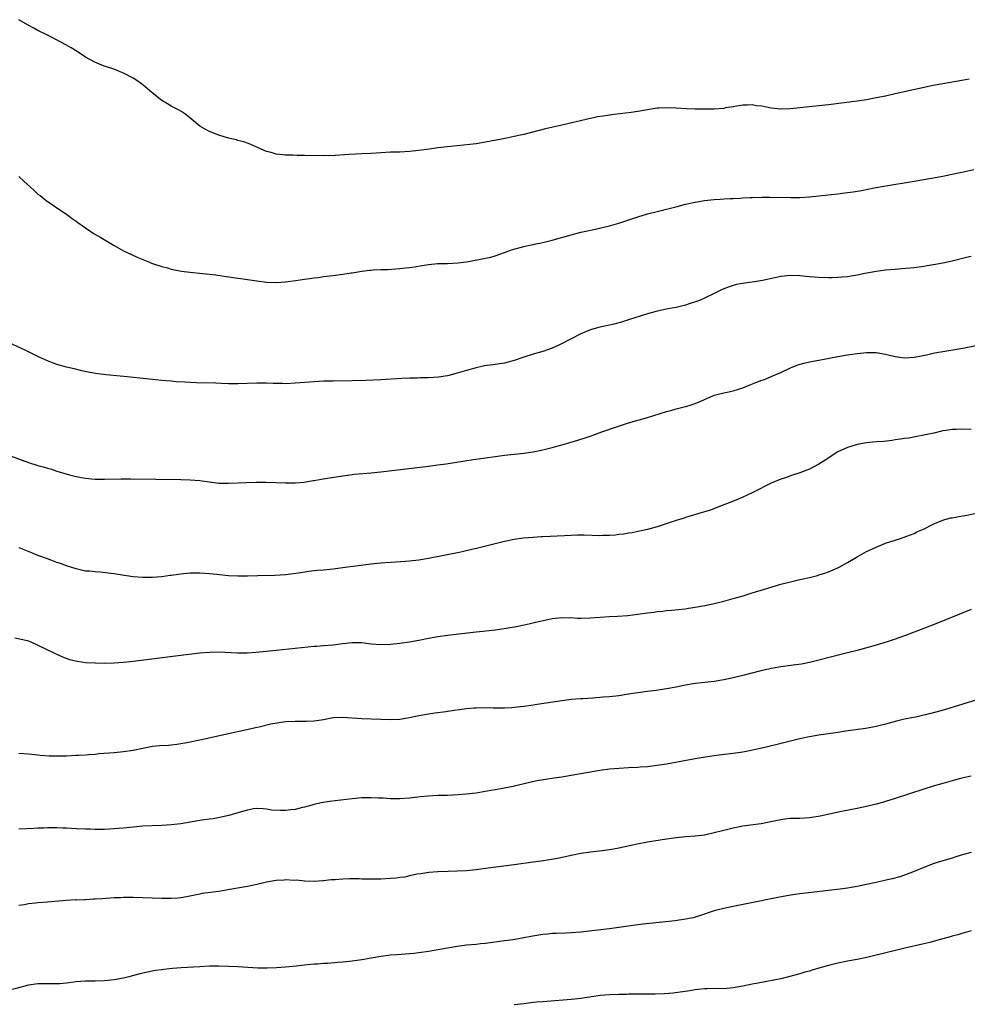
# Model space of a CAD drawing. Units: inches. Extents: x 2571000 to 2574000, y 1509000 to 1512000.
# Drawn here: x 2572571 to 2572770, y 1511211 to 1511418 of the extents above; entities that cross this region are included whole.
import ezdxf

# ---------------------------------------------------------------- set-up
doc = ezdxf.new("R2010")
doc.units = ezdxf.units.IN
doc.header["$MEASUREMENT"] = 0
doc.layers.add('LD25711509_10ft', color=63, linetype='Continuous')

msp = doc.modelspace()

# ---------------------------------------------------------------- linework, layer by layer
at = {"layer": 'LD25711509_10ft'}
for points, elevation in [([(2572770.55, 1511405.45), (2572769, 1511405.16), (2572765, 1511404.48), (2572763, 1511404.08), (2572755, 1511402.33), (2572753, 1511401.9), (2572751, 1511401.5), (2572749, 1511401.13), (2572747, 1511400.84), (2572741, 1511400.07), (2572739, 1511399.83), (2572735, 1511399.39), (2572733, 1511399.2), (2572731, 1511399.16), (2572729, 1511399.38), (2572727.62, 1511399.62), (2572727, 1511399.76), (2572725.87, 1511399.87), (2572725, 1511400.03), (2572723.98, 1511399.98), (2572723, 1511399.97), (2572721.77, 1511399.77), (2572721, 1511399.63), (2572719.39, 1511399.39), (2572719, 1511399.31), (2572717, 1511399.16), (2572715, 1511399.12), (2572713, 1511399.12), (2572711.19, 1511399.19), (2572709, 1511399.35), (2572707, 1511399.45), (2572705.37, 1511399.37), (2572705, 1511399.33), (2572702.99, 1511398.99), (2572701, 1511398.62), (2572699.58, 1511398.42), (2572695.97, 1511398.03), (2572695, 1511397.9), (2572693.67, 1511397.67), (2572692.5, 1511397.5), (2572690.14, 1511397), (2572685, 1511395.81), (2572681.59, 1511395), (2572677, 1511393.85), (2572676.3, 1511393.7), (2572675, 1511393.4), (2572673.11, 1511393), (2572669, 1511392.2), (2572667, 1511391.89), (2572663, 1511391.47), (2572659, 1511391), (2572657.23, 1511390.77), (2572655, 1511390.45), (2572653, 1511390.22), (2572651, 1511390.12), (2572650.11, 1511390.11), (2572649, 1511390.08), (2572647, 1511389.99), (2572645, 1511389.86), (2572643, 1511389.74), (2572640.37, 1511389.63), (2572637.42, 1511389.42), (2572635, 1511389.34), (2572631, 1511389.42), (2572629.42, 1511389.42), (2572628.53, 1511389.47), (2572627, 1511389.49), (2572626.42, 1511389.58), (2572625, 1511389.7), (2572623.95, 1511390.05), (2572623, 1511390.28), (2572622.49, 1511390.49), (2572621, 1511391.18), (2572619.72, 1511391.72), (2572619, 1511392), (2572618.26, 1511392.26), (2572617, 1511392.57), (2572616.68, 1511392.68), (2572615, 1511393.07), (2572613, 1511393.69), (2572611.9, 1511394.1), (2572611, 1511394.46), (2572609.95, 1511395), (2572609, 1511395.6), (2572607.33, 1511397), (2572606.05, 1511398.05), (2572605, 1511398.74), (2572604.54, 1511399), (2572603, 1511399.79), (2572602.23, 1511400.23), (2572601, 1511400.99), (2572599, 1511402.58), (2572597, 1511404.26), (2572595.98, 1511405), (2572595, 1511405.65), (2572593, 1511406.69), (2572592.3, 1511407), (2572591.36, 1511407.36), (2572589, 1511408.18), (2572588.4, 1511408.4), (2572586.98, 1511408.98), (2572585, 1511410.07), (2572583.23, 1511411.23), (2572581.99, 1511411.99), (2572581, 1511412.54), (2572577.71, 1511414.29), (2572576.32, 1511415), (2572575.43, 1511415.43), (2572575, 1511415.67), (2572574.11, 1511416.11), (2572572.83, 1511416.83), (2572571, 1511417.92)], 8940), ([(2572571, 1511384.97), (2572572.06, 1511384.06), (2572574.11, 1511382.11), (2572575, 1511381.33), (2572575.44, 1511381), (2572576.3, 1511380.3), (2572577, 1511379.78), (2572578.19, 1511379), (2572579, 1511378.41), (2572581, 1511377.08), (2572582.19, 1511376.19), (2572583, 1511375.63), (2572583.35, 1511375.35), (2572585, 1511374.2), (2572586.84, 1511373), (2572588.19, 1511372.19), (2572591, 1511370.54), (2572593, 1511369.43), (2572594.62, 1511368.62), (2572596, 1511368), (2572597.41, 1511367.41), (2572598.44, 1511367), (2572598.84, 1511366.84), (2572601, 1511366.11), (2572602.19, 1511365.81), (2572603, 1511365.57), (2572604.77, 1511365.23), (2572605.14, 1511365.14), (2572606.91, 1511364.91), (2572612.34, 1511364.34), (2572614.12, 1511364.12), (2572617, 1511363.68), (2572617.58, 1511363.58), (2572619, 1511363.39), (2572621, 1511363.08), (2572623, 1511362.82), (2572625, 1511362.75), (2572627, 1511362.89), (2572629.18, 1511363.18), (2572631, 1511363.45), (2572631.51, 1511363.51), (2572633, 1511363.73), (2572633.82, 1511363.82), (2572635, 1511363.99), (2572637, 1511364.24), (2572638.44, 1511364.44), (2572639, 1511364.49), (2572640.79, 1511364.79), (2572641, 1511364.81), (2572643, 1511365.15), (2572644.67, 1511365.33), (2572645, 1511365.38), (2572645.41, 1511365.41), (2572647, 1511365.48), (2572648.48, 1511365.52), (2572651, 1511365.67), (2572652.17, 1511365.83), (2572653, 1511365.91), (2572654.06, 1511366.06), (2572655.66, 1511366.34), (2572657, 1511366.54), (2572659, 1511366.72), (2572661, 1511366.76), (2572663.14, 1511366.86), (2572665, 1511367.12), (2572667.57, 1511367.57), (2572669, 1511367.85), (2572670.1, 1511368.1), (2572671, 1511368.35), (2572673, 1511369.04), (2572674.41, 1511369.59), (2572677, 1511370.34), (2572677.57, 1511370.43), (2572679, 1511370.75), (2572679.22, 1511370.79), (2572681, 1511371.16), (2572683, 1511371.67), (2572687, 1511372.79), (2572689, 1511373.31), (2572690.38, 1511373.62), (2572691, 1511373.77), (2572692.03, 1511373.97), (2572695, 1511374.64), (2572697, 1511375.21), (2572701, 1511376.56), (2572703, 1511377.16), (2572705, 1511377.68), (2572707, 1511378.16), (2572709.26, 1511378.74), (2572711, 1511379.17), (2572713, 1511379.61), (2572715, 1511379.96), (2572717, 1511380.19), (2572718.26, 1511380.26), (2572719, 1511380.32), (2572720.36, 1511380.36), (2572721, 1511380.42), (2572722.47, 1511380.47), (2572723, 1511380.53), (2572724.59, 1511380.59), (2572725, 1511380.63), (2572727, 1511380.67), (2572728.68, 1511380.68), (2572733, 1511380.62), (2572735, 1511380.62), (2572737, 1511380.73), (2572739, 1511380.92), (2572743, 1511381.38), (2572744.45, 1511381.55), (2572746.19, 1511381.81), (2572747.91, 1511382.09), (2572750.62, 1511382.62), (2572753.06, 1511383.06), (2572759, 1511384.06), (2572762.65, 1511384.65), (2572765, 1511385.05), (2572766.6, 1511385.4), (2572767, 1511385.47), (2572768.24, 1511385.76), (2572769, 1511385.91), (2572771.54, 1511386.46)], 8950), ([(2572771, 1511368.21), (2572769.98, 1511367.98), (2572767, 1511367.25), (2572765, 1511366.83), (2572763.45, 1511366.55), (2572763, 1511366.46), (2572761.74, 1511366.26), (2572761, 1511366.11), (2572759, 1511365.84), (2572756.39, 1511365.61), (2572755, 1511365.51), (2572753, 1511365.33), (2572751, 1511365.06), (2572748.63, 1511364.63), (2572747, 1511364.3), (2572746.18, 1511364.18), (2572745, 1511363.97), (2572743.88, 1511363.88), (2572743, 1511363.78), (2572741.77, 1511363.77), (2572741, 1511363.75), (2572739, 1511363.83), (2572737, 1511363.96), (2572735, 1511364.15), (2572733, 1511364.24), (2572731, 1511364.03), (2572729.74, 1511363.74), (2572727.18, 1511363.18), (2572725, 1511362.84), (2572723.36, 1511362.64), (2572721.67, 1511362.33), (2572721, 1511362.15), (2572720.13, 1511361.87), (2572718.71, 1511361.29), (2572718.12, 1511361), (2572717, 1511360.42), (2572715, 1511359.45), (2572713.92, 1511359), (2572713.26, 1511358.74), (2572711.75, 1511358.25), (2572711, 1511358.02), (2572709, 1511357.53), (2572708.56, 1511357.44), (2572707, 1511357.15), (2572705, 1511356.72), (2572703, 1511356.15), (2572699, 1511354.9), (2572697.54, 1511354.46), (2572697, 1511354.28), (2572695.97, 1511354.03), (2572695, 1511353.77), (2572694.35, 1511353.65), (2572692.71, 1511353.29), (2572691, 1511352.82), (2572689, 1511352), (2572686.95, 1511350.95), (2572684.4, 1511349.6), (2572683, 1511348.97), (2572681, 1511348.3), (2572679, 1511347.71), (2572677, 1511347.08), (2572675, 1511346.38), (2572673, 1511345.85), (2572671, 1511345.54), (2572670.51, 1511345.49), (2572668.76, 1511345.24), (2572667, 1511344.88), (2572665, 1511344.31), (2572663, 1511343.7), (2572661.27, 1511343.27), (2572661, 1511343.19), (2572659.08, 1511342.92), (2572657, 1511342.78), (2572655.26, 1511342.74), (2572654.71, 1511342.71), (2572653, 1511342.67), (2572651.4, 1511342.6), (2572647, 1511342.33), (2572643.83, 1511342.17), (2572641, 1511342.09), (2572637, 1511342.05), (2572635, 1511342.02), (2572633, 1511341.92), (2572629, 1511341.6), (2572627, 1511341.52), (2572626.46, 1511341.54), (2572625, 1511341.54), (2572624.43, 1511341.57), (2572623, 1511341.6), (2572621, 1511341.62), (2572617, 1511341.5), (2572616.49, 1511341.51), (2572615, 1511341.5), (2572613.53, 1511341.53), (2572612.39, 1511341.61), (2572608.29, 1511341.71), (2572607, 1511341.78), (2572605.87, 1511341.87), (2572604.06, 1511341.94), (2572603, 1511342.04), (2572601.89, 1511342.11), (2572601, 1511342.21), (2572599.68, 1511342.32), (2572598.46, 1511342.46), (2572593.02, 1511343.01), (2572589.36, 1511343.36), (2572587.59, 1511343.59), (2572585.88, 1511343.88), (2572584.23, 1511344.23), (2572582.61, 1511344.61), (2572581, 1511345), (2572579, 1511345.57), (2572578.07, 1511345.93), (2572577, 1511346.3), (2572575.42, 1511347), (2572573, 1511348.21), (2572572.46, 1511348.46), (2572566.93, 1511351)], 8960), ([(2572569, 1511326.47), (2572573, 1511325.01), (2572575, 1511324.38), (2572576.08, 1511324.08), (2572577, 1511323.77), (2572577.62, 1511323.62), (2572579, 1511323.14), (2572581.6, 1511322.4), (2572583, 1511322.07), (2572584.17, 1511321.83), (2572585, 1511321.69), (2572587, 1511321.51), (2572589, 1511321.5), (2572592.47, 1511321.53), (2572594.48, 1511321.52), (2572605, 1511321.41), (2572607, 1511321.34), (2572609, 1511321.17), (2572611, 1511320.89), (2572613, 1511320.67), (2572615, 1511320.64), (2572618.8, 1511320.8), (2572620.85, 1511320.85), (2572622.83, 1511320.83), (2572627, 1511320.71), (2572628.72, 1511320.72), (2572629, 1511320.73), (2572630.88, 1511320.88), (2572632.81, 1511321.19), (2572633, 1511321.21), (2572634.5, 1511321.5), (2572635, 1511321.57), (2572636.22, 1511321.78), (2572639, 1511322.2), (2572641.5, 1511322.5), (2572645, 1511322.79), (2572647, 1511323.01), (2572657, 1511324.22), (2572659, 1511324.47), (2572660.72, 1511324.72), (2572664.64, 1511325.36), (2572666.4, 1511325.6), (2572667, 1511325.66), (2572669, 1511325.93), (2572671, 1511326.24), (2572673, 1511326.5), (2572677, 1511326.92), (2572679, 1511327.24), (2572681, 1511327.66), (2572683, 1511328.14), (2572685, 1511328.66), (2572687, 1511329.24), (2572688.36, 1511329.64), (2572690.3, 1511330.3), (2572691.36, 1511330.64), (2572693.39, 1511331.39), (2572696.48, 1511332.48), (2572699, 1511333.29), (2572703, 1511334.42), (2572707, 1511335.68), (2572707.9, 1511335.9), (2572709, 1511336.21), (2572711, 1511336.7), (2572711.95, 1511337), (2572713, 1511337.35), (2572714.17, 1511337.83), (2572715, 1511338.23), (2572716.75, 1511339), (2572717, 1511339.09), (2572719, 1511339.6), (2572719.76, 1511339.76), (2572721, 1511340.05), (2572723, 1511340.66), (2572724.68, 1511341.32), (2572725.78, 1511341.78), (2572727, 1511342.26), (2572727.57, 1511342.43), (2572729, 1511343.03), (2572731, 1511343.88), (2572733, 1511344.85), (2572733.36, 1511345), (2572734.54, 1511345.46), (2572736.1, 1511345.89), (2572737.77, 1511346.23), (2572739, 1511346.44), (2572743, 1511347.25), (2572745, 1511347.58), (2572747, 1511347.84), (2572749, 1511348.04), (2572751, 1511348.03), (2572753, 1511347.68), (2572753.56, 1511347.56), (2572755, 1511347.2), (2572757, 1511346.95), (2572759, 1511347.07), (2572761.57, 1511347.57), (2572763, 1511347.91), (2572764.11, 1511348.11), (2572765, 1511348.3), (2572769.24, 1511349), (2572773, 1511349.71)], 8970), ([(2572771, 1511331.91), (2572769, 1511332), (2572767.92, 1511331.92), (2572767, 1511331.92), (2572765.68, 1511331.68), (2572765, 1511331.59), (2572763.16, 1511331.16), (2572761, 1511330.68), (2572759.59, 1511330.41), (2572757.89, 1511330.11), (2572757, 1511329.99), (2572756.15, 1511329.85), (2572755, 1511329.71), (2572754.38, 1511329.62), (2572752.59, 1511329.41), (2572751, 1511329.28), (2572749, 1511329.09), (2572747, 1511328.74), (2572746.62, 1511328.62), (2572745, 1511328.14), (2572743, 1511327.23), (2572742.6, 1511327), (2572740.46, 1511325.54), (2572739, 1511324.6), (2572737, 1511323.55), (2572735, 1511322.78), (2572733, 1511322.15), (2572732.16, 1511321.84), (2572731, 1511321.48), (2572729, 1511320.63), (2572728.27, 1511320.27), (2572725.83, 1511319), (2572725, 1511318.59), (2572723.9, 1511318.1), (2572723, 1511317.67), (2572722.5, 1511317.5), (2572720.72, 1511316.72), (2572719, 1511316.07), (2572717.43, 1511315.43), (2572716.26, 1511315), (2572715, 1511314.59), (2572713.76, 1511314.24), (2572711, 1511313.44), (2572710.68, 1511313.32), (2572709, 1511312.81), (2572705, 1511311.48), (2572703, 1511310.93), (2572701, 1511310.48), (2572699.76, 1511310.24), (2572699, 1511310.13), (2572698.05, 1511309.95), (2572697, 1511309.84), (2572696.27, 1511309.73), (2572695, 1511309.63), (2572693.62, 1511309.62), (2572693, 1511309.58), (2572689.7, 1511309.7), (2572689, 1511309.72), (2572688.3, 1511309.7), (2572687, 1511309.65), (2572685.57, 1511309.57), (2572681, 1511309.38), (2572680.65, 1511309.34), (2572679, 1511309.26), (2572676.91, 1511309.09), (2572675, 1511308.81), (2572673, 1511308.4), (2572671, 1511307.91), (2572667.07, 1511306.93), (2572665.45, 1511306.55), (2572663.81, 1511306.19), (2572657, 1511304.82), (2572655, 1511304.49), (2572653, 1511304.26), (2572652.19, 1511304.19), (2572650.05, 1511304.05), (2572649, 1511304), (2572647, 1511303.85), (2572645, 1511303.64), (2572641.17, 1511303.17), (2572640.02, 1511303), (2572637, 1511302.61), (2572635, 1511302.39), (2572633.71, 1511302.29), (2572631.92, 1511302.08), (2572629.73, 1511301.73), (2572627, 1511301.4), (2572624.72, 1511301.28), (2572621.21, 1511301.21), (2572619, 1511301.12), (2572617, 1511301.1), (2572615, 1511301.21), (2572612.55, 1511301.45), (2572611, 1511301.63), (2572609, 1511301.77), (2572608.22, 1511301.78), (2572607, 1511301.76), (2572605.6, 1511301.6), (2572605, 1511301.56), (2572604.5, 1511301.5), (2572603, 1511301.25), (2572602.77, 1511301.23), (2572600.96, 1511300.96), (2572599, 1511300.82), (2572597, 1511300.83), (2572595, 1511301), (2572592.66, 1511301.34), (2572591, 1511301.63), (2572589.77, 1511301.77), (2572588.05, 1511301.95), (2572587, 1511302), (2572585.86, 1511302.14), (2572585, 1511302.2), (2572583, 1511302.64), (2572581, 1511303.3), (2572579.77, 1511303.77), (2572579, 1511304.02), (2572578.3, 1511304.3), (2572577, 1511304.73), (2572575, 1511305.48), (2572574.21, 1511305.79), (2572571.09, 1511307.09)], 8980), ([(2572570.17, 1511288.17), (2572571.86, 1511287.86), (2572573, 1511287.53), (2572573.39, 1511287.39), (2572575, 1511286.66), (2572578.31, 1511285), (2572580.19, 1511284.19), (2572581.65, 1511283.65), (2572583.26, 1511283.26), (2572585.03, 1511283.03), (2572587, 1511282.91), (2572589, 1511282.87), (2572591, 1511282.91), (2572593, 1511283.05), (2572595, 1511283.28), (2572604.48, 1511284.48), (2572609, 1511285.03), (2572611, 1511285.18), (2572613, 1511285.21), (2572616.94, 1511285.06), (2572618.94, 1511285.06), (2572620.82, 1511285.18), (2572625, 1511285.59), (2572631.7, 1511286.3), (2572633, 1511286.4), (2572633.54, 1511286.46), (2572635, 1511286.54), (2572637, 1511286.72), (2572638.98, 1511286.98), (2572641, 1511287.2), (2572643, 1511287.18), (2572645, 1511286.94), (2572647, 1511286.77), (2572649, 1511286.83), (2572651, 1511287.04), (2572653, 1511287.34), (2572655, 1511287.72), (2572657, 1511288.13), (2572659, 1511288.49), (2572661, 1511288.77), (2572667, 1511289.43), (2572668.43, 1511289.57), (2572669.74, 1511289.74), (2572671, 1511289.87), (2572672, 1511290), (2572673.73, 1511290.27), (2572675.42, 1511290.58), (2572677.07, 1511290.93), (2572679, 1511291.35), (2572679.46, 1511291.46), (2572682.05, 1511292.05), (2572683, 1511292.25), (2572684.39, 1511292.39), (2572685, 1511292.47), (2572686.4, 1511292.4), (2572687, 1511292.41), (2572688.33, 1511292.33), (2572689, 1511292.3), (2572691, 1511292.34), (2572695, 1511292.64), (2572696.73, 1511292.73), (2572698.89, 1511292.89), (2572701, 1511293.12), (2572703, 1511293.4), (2572704.42, 1511293.58), (2572705, 1511293.67), (2572706.22, 1511293.78), (2572707, 1511293.89), (2572708.03, 1511293.97), (2572711, 1511294.29), (2572711.6, 1511294.4), (2572713, 1511294.6), (2572715.03, 1511294.97), (2572717, 1511295.38), (2572719, 1511295.87), (2572721, 1511296.4), (2572723.07, 1511297), (2572725, 1511297.59), (2572727.59, 1511298.41), (2572731, 1511299.42), (2572733, 1511299.94), (2572735, 1511300.41), (2572737, 1511300.85), (2572738.71, 1511301.29), (2572739, 1511301.37), (2572740.24, 1511301.76), (2572741, 1511302.03), (2572743, 1511302.87), (2572743.25, 1511303), (2572745, 1511304), (2572746.7, 1511305), (2572747, 1511305.19), (2572749, 1511306.32), (2572751, 1511307.24), (2572753, 1511308.03), (2572755, 1511308.68), (2572756.1, 1511309), (2572757.48, 1511309.48), (2572759, 1511310.1), (2572759.58, 1511310.42), (2572760.96, 1511311), (2572763, 1511312.05), (2572765, 1511312.88), (2572765.41, 1511313), (2572766.67, 1511313.33), (2572767, 1511313.39), (2572768.36, 1511313.64), (2572770.08, 1511313.92), (2572771.76, 1511314.24)], 8990), ([(2572771, 1511294.12), (2572763.17, 1511291), (2572759, 1511289.36), (2572757, 1511288.6), (2572755, 1511287.89), (2572753.36, 1511287.36), (2572751, 1511286.65), (2572747, 1511285.53), (2572745, 1511285), (2572739, 1511283.46), (2572737, 1511283), (2572735.32, 1511282.68), (2572733.59, 1511282.41), (2572731, 1511282.06), (2572729, 1511281.73), (2572728.39, 1511281.61), (2572726.77, 1511281.23), (2572723, 1511280.25), (2572721, 1511279.77), (2572719, 1511279.35), (2572717, 1511279.04), (2572713, 1511278.6), (2572711, 1511278.26), (2572709, 1511277.84), (2572707, 1511277.47), (2572704.85, 1511277.15), (2572702.91, 1511276.91), (2572701, 1511276.65), (2572699, 1511276.32), (2572697, 1511276.02), (2572695, 1511275.81), (2572693.69, 1511275.69), (2572691.52, 1511275.52), (2572689.4, 1511275.4), (2572689, 1511275.39), (2572687, 1511275.23), (2572685, 1511274.98), (2572679.85, 1511274.15), (2572678.1, 1511273.9), (2572677, 1511273.76), (2572675, 1511273.53), (2572674.49, 1511273.51), (2572673, 1511273.4), (2572672.58, 1511273.42), (2572671, 1511273.4), (2572670.57, 1511273.43), (2572669, 1511273.47), (2572667, 1511273.44), (2572666.61, 1511273.39), (2572665, 1511273.24), (2572661, 1511272.7), (2572660.67, 1511272.67), (2572658.36, 1511272.36), (2572657, 1511272.15), (2572655, 1511271.79), (2572653, 1511271.39), (2572651, 1511271.07), (2572649, 1511270.96), (2572647, 1511271.01), (2572643, 1511271.18), (2572639, 1511271.48), (2572637, 1511271.37), (2572635, 1511271), (2572633, 1511270.69), (2572631.37, 1511270.63), (2572630.65, 1511270.65), (2572629, 1511270.64), (2572627, 1511270.52), (2572625.65, 1511270.35), (2572623.91, 1511270.09), (2572621.43, 1511269.43), (2572620.69, 1511269.31), (2572618.84, 1511268.84), (2572615, 1511268.05), (2572609, 1511266.72), (2572607, 1511266.29), (2572605.9, 1511266.1), (2572605, 1511265.91), (2572604.18, 1511265.82), (2572603, 1511265.65), (2572602.39, 1511265.61), (2572600.52, 1511265.48), (2572599, 1511265.34), (2572598.71, 1511265.29), (2572597, 1511264.96), (2572595, 1511264.53), (2572593, 1511264.23), (2572591, 1511264.05), (2572587.82, 1511263.82), (2572587, 1511263.72), (2572585.63, 1511263.63), (2572585, 1511263.55), (2572583.5, 1511263.5), (2572583, 1511263.45), (2572581, 1511263.37), (2572579, 1511263.33), (2572577.35, 1511263.35), (2572575.48, 1511263.48), (2572575, 1511263.56), (2572573.69, 1511263.69), (2572573, 1511263.79), (2572571, 1511263.93)], 9000), ([(2572771.73, 1511275), (2572769.63, 1511274.37), (2572769, 1511274.19), (2572764.91, 1511272.91), (2572762.2, 1511272.2), (2572759.62, 1511271.62), (2572757, 1511271.08), (2572755.31, 1511270.69), (2572753.72, 1511270.28), (2572753, 1511270.08), (2572751, 1511269.58), (2572748.82, 1511269.18), (2572744.57, 1511268.57), (2572743, 1511268.32), (2572739, 1511267.73), (2572737, 1511267.4), (2572735, 1511266.99), (2572733, 1511266.51), (2572730.22, 1511265.78), (2572727, 1511264.99), (2572724.43, 1511264.43), (2572723, 1511264.18), (2572722.05, 1511264.05), (2572717.48, 1511263.48), (2572715.12, 1511263.12), (2572713, 1511262.76), (2572707, 1511261.67), (2572705, 1511261.36), (2572703, 1511261.11), (2572701.48, 1511261), (2572701, 1511260.97), (2572699, 1511260.88), (2572697, 1511260.78), (2572695, 1511260.59), (2572693, 1511260.33), (2572692.18, 1511260.18), (2572691, 1511260), (2572689.75, 1511259.75), (2572687, 1511259.25), (2572685, 1511258.93), (2572683.3, 1511258.7), (2572681.55, 1511258.45), (2572679.85, 1511258.15), (2572678.2, 1511257.8), (2572674.76, 1511257), (2572672.57, 1511256.57), (2572671, 1511256.29), (2572670.1, 1511256.1), (2572667, 1511255.58), (2572665, 1511255.34), (2572663.21, 1511255.21), (2572661, 1511255.1), (2572659.06, 1511255.06), (2572657, 1511254.97), (2572655.23, 1511254.77), (2572654.74, 1511254.74), (2572653, 1511254.54), (2572651, 1511254.41), (2572649, 1511254.41), (2572647.5, 1511254.5), (2572646.53, 1511254.53), (2572645, 1511254.62), (2572643, 1511254.58), (2572641, 1511254.39), (2572636.2, 1511253.8), (2572634.49, 1511253.51), (2572633, 1511253.18), (2572631, 1511252.65), (2572630.57, 1511252.57), (2572629, 1511252.17), (2572628.08, 1511252.08), (2572627, 1511251.93), (2572625.93, 1511251.93), (2572624.03, 1511252.03), (2572623, 1511252.24), (2572622.27, 1511252.27), (2572621, 1511252.37), (2572620.28, 1511252.28), (2572619, 1511252.04), (2572617.68, 1511251.68), (2572617, 1511251.46), (2572615.11, 1511250.89), (2572613.49, 1511250.51), (2572611.78, 1511250.22), (2572611, 1511250.12), (2572609, 1511249.81), (2572607, 1511249.46), (2572605, 1511249.16), (2572603, 1511248.93), (2572601, 1511248.78), (2572597, 1511248.63), (2572595, 1511248.47), (2572593, 1511248.24), (2572591, 1511248.06), (2572590.02, 1511248.02), (2572589, 1511247.96), (2572587.98, 1511247.98), (2572587, 1511247.96), (2572586, 1511248), (2572585, 1511248.01), (2572583, 1511248.09), (2572581, 1511248.22), (2572580.24, 1511248.24), (2572579, 1511248.32), (2572578.3, 1511248.3), (2572577, 1511248.31), (2572576.26, 1511248.26), (2572575, 1511248.22), (2572574.17, 1511248.17), (2572571, 1511248.04)], 9010), ([(2572771, 1511259.16), (2572769, 1511258.7), (2572767.66, 1511258.34), (2572767, 1511258.18), (2572765, 1511257.63), (2572762.97, 1511257.03), (2572761, 1511256.41), (2572755, 1511254.42), (2572753, 1511253.8), (2572752.37, 1511253.63), (2572751, 1511253.27), (2572749, 1511252.8), (2572747, 1511252.37), (2572743.71, 1511251.71), (2572739.25, 1511250.75), (2572737.53, 1511250.47), (2572737, 1511250.41), (2572735, 1511250.29), (2572733.74, 1511250.26), (2572733, 1511250.23), (2572731.87, 1511250.13), (2572731, 1511250.01), (2572728.52, 1511249.48), (2572726.84, 1511249.16), (2572723, 1511248.63), (2572721, 1511248.26), (2572719, 1511247.77), (2572717, 1511247.23), (2572715, 1511246.79), (2572713, 1511246.53), (2572711, 1511246.39), (2572709, 1511246.21), (2572707, 1511245.93), (2572703, 1511245.26), (2572700.85, 1511244.85), (2572697, 1511244.04), (2572695.83, 1511243.83), (2572695, 1511243.69), (2572693.5, 1511243.5), (2572691, 1511243.22), (2572689, 1511242.91), (2572687, 1511242.5), (2572685.78, 1511242.22), (2572684.12, 1511241.88), (2572682.43, 1511241.57), (2572680.69, 1511241.31), (2572679, 1511241.1), (2572675, 1511240.54), (2572669, 1511239.78), (2572667, 1511239.5), (2572665, 1511239.27), (2572663, 1511239.19), (2572661.15, 1511239.15), (2572659, 1511239.06), (2572657.09, 1511238.91), (2572655.37, 1511238.63), (2572654.54, 1511238.54), (2572653, 1511238.19), (2572652.04, 1511237.96), (2572651, 1511237.85), (2572650.25, 1511237.75), (2572649, 1511237.64), (2572647, 1511237.53), (2572645.5, 1511237.5), (2572644.48, 1511237.52), (2572643, 1511237.53), (2572642.44, 1511237.56), (2572641, 1511237.56), (2572640.41, 1511237.59), (2572639, 1511237.54), (2572637.41, 1511237.41), (2572636.59, 1511237.41), (2572635, 1511237.2), (2572634.8, 1511237.2), (2572633, 1511237.06), (2572631, 1511237.12), (2572629.29, 1511237.29), (2572628.74, 1511237.26), (2572627, 1511237.35), (2572626.69, 1511237.31), (2572625, 1511237.21), (2572623, 1511236.87), (2572621, 1511236.42), (2572619, 1511236.01), (2572617.76, 1511235.76), (2572615.33, 1511235.33), (2572613, 1511234.96), (2572611.26, 1511234.74), (2572609.51, 1511234.49), (2572609, 1511234.4), (2572606.18, 1511233.82), (2572605, 1511233.62), (2572604.43, 1511233.57), (2572603, 1511233.48), (2572602.52, 1511233.48), (2572601, 1511233.49), (2572595, 1511233.66), (2572594.36, 1511233.64), (2572593, 1511233.65), (2572592.38, 1511233.62), (2572591, 1511233.59), (2572588.57, 1511233.43), (2572587, 1511233.31), (2572586.69, 1511233.31), (2572585, 1511233.21), (2572584.78, 1511233.22), (2572583, 1511233.15), (2572582.84, 1511233.16), (2572580.95, 1511233.05), (2572577, 1511232.73), (2572575, 1511232.56), (2572574.48, 1511232.48), (2572573, 1511232.32), (2572572.15, 1511232.15), (2572571, 1511231.99)], 9020), ([(2572771, 1511243.11), (2572769.33, 1511242.67), (2572767.78, 1511242.22), (2572767, 1511241.96), (2572766.25, 1511241.75), (2572765, 1511241.34), (2572763.85, 1511241), (2572763, 1511240.72), (2572761, 1511239.99), (2572758.65, 1511239), (2572757, 1511238.37), (2572755.97, 1511238.03), (2572754.4, 1511237.6), (2572752.79, 1511237.21), (2572751, 1511236.8), (2572749, 1511236.37), (2572747, 1511235.97), (2572745.76, 1511235.76), (2572745, 1511235.64), (2572743.43, 1511235.43), (2572741, 1511235.16), (2572735, 1511234.41), (2572733, 1511234.13), (2572730.35, 1511233.65), (2572724.47, 1511232.47), (2572721, 1511231.8), (2572719, 1511231.39), (2572717, 1511230.85), (2572714.13, 1511229.87), (2572713, 1511229.54), (2572712.57, 1511229.43), (2572711, 1511229.11), (2572708.81, 1511228.81), (2572702.07, 1511228.07), (2572701, 1511227.94), (2572697, 1511227.38), (2572695, 1511227.12), (2572689, 1511226.39), (2572687, 1511226.24), (2572685.81, 1511226.19), (2572683.9, 1511226.1), (2572683, 1511226.09), (2572682.02, 1511225.98), (2572681, 1511225.91), (2572678.5, 1511225.5), (2572677, 1511225.18), (2572674.81, 1511224.81), (2572673, 1511224.57), (2572669, 1511224.01), (2572667.92, 1511223.92), (2572667, 1511223.82), (2572665, 1511223.65), (2572663, 1511223.4), (2572661, 1511223.07), (2572657, 1511222.35), (2572655, 1511222.04), (2572653.91, 1511221.91), (2572653, 1511221.83), (2572652.2, 1511221.8), (2572650.34, 1511221.66), (2572649, 1511221.54), (2572647, 1511221.27), (2572645, 1511220.91), (2572643, 1511220.57), (2572641, 1511220.3), (2572639, 1511220.09), (2572638, 1511220), (2572635.84, 1511219.84), (2572635, 1511219.8), (2572633.69, 1511219.69), (2572633, 1511219.68), (2572631.52, 1511219.52), (2572631, 1511219.49), (2572629.29, 1511219.29), (2572627, 1511219.07), (2572625.08, 1511218.92), (2572623.17, 1511218.83), (2572621.15, 1511218.85), (2572617, 1511219.11), (2572615, 1511219.2), (2572613, 1511219.25), (2572611, 1511219.23), (2572609, 1511219.13), (2572605.1, 1511218.9), (2572603.24, 1511218.76), (2572601.43, 1511218.57), (2572601, 1511218.49), (2572599.68, 1511218.32), (2572599, 1511218.18), (2572597.99, 1511218.01), (2572596.37, 1511217.63), (2572594.07, 1511217), (2572593, 1511216.74), (2572591, 1511216.38), (2572589, 1511216.19), (2572587, 1511216.13), (2572585, 1511216.09), (2572584.03, 1511216.03), (2572583, 1511215.96), (2572581, 1511215.71), (2572579.58, 1511215.58), (2572579, 1511215.54), (2572577.53, 1511215.53), (2572577, 1511215.56), (2572575, 1511215.55), (2572573, 1511215.26), (2572569.62, 1511214.38)], 9030), ([(2572771, 1511226.69), (2572769, 1511226.12), (2572768.14, 1511225.86), (2572767, 1511225.58), (2572766.57, 1511225.43), (2572765, 1511225.01), (2572763, 1511224.43), (2572762.26, 1511224.26), (2572761, 1511223.93), (2572756.77, 1511223), (2572755.35, 1511222.65), (2572751, 1511221.54), (2572749.09, 1511221.09), (2572747, 1511220.68), (2572745, 1511220.33), (2572743, 1511219.92), (2572741, 1511219.4), (2572739, 1511218.81), (2572737.57, 1511218.43), (2572737, 1511218.24), (2572736.02, 1511217.98), (2572735, 1511217.67), (2572732.59, 1511217), (2572731, 1511216.63), (2572728.05, 1511216.05), (2572727, 1511215.86), (2572725, 1511215.47), (2572723, 1511215.05), (2572721, 1511214.7), (2572719, 1511214.53), (2572717, 1511214.55), (2572715.49, 1511214.51), (2572715, 1511214.52), (2572713.65, 1511214.35), (2572713, 1511214.3), (2572711.89, 1511214.11), (2572708.38, 1511213.63), (2572706.54, 1511213.46), (2572704.63, 1511213.37), (2572703, 1511213.36), (2572699, 1511213.36), (2572698.65, 1511213.35), (2572697, 1511213.33), (2572695, 1511213.24), (2572693.08, 1511213.08), (2572689, 1511212.49), (2572687, 1511212.28), (2572681.87, 1511211.87), (2572681, 1511211.81), (2572679.68, 1511211.68), (2572679, 1511211.63), (2572677, 1511211.39), (2572675, 1511211.12)], 9040)]:
    msp.add_lwpolyline(points, dxfattribs=dict(at, elevation=elevation))

doc.saveas('drawing.dxf')
